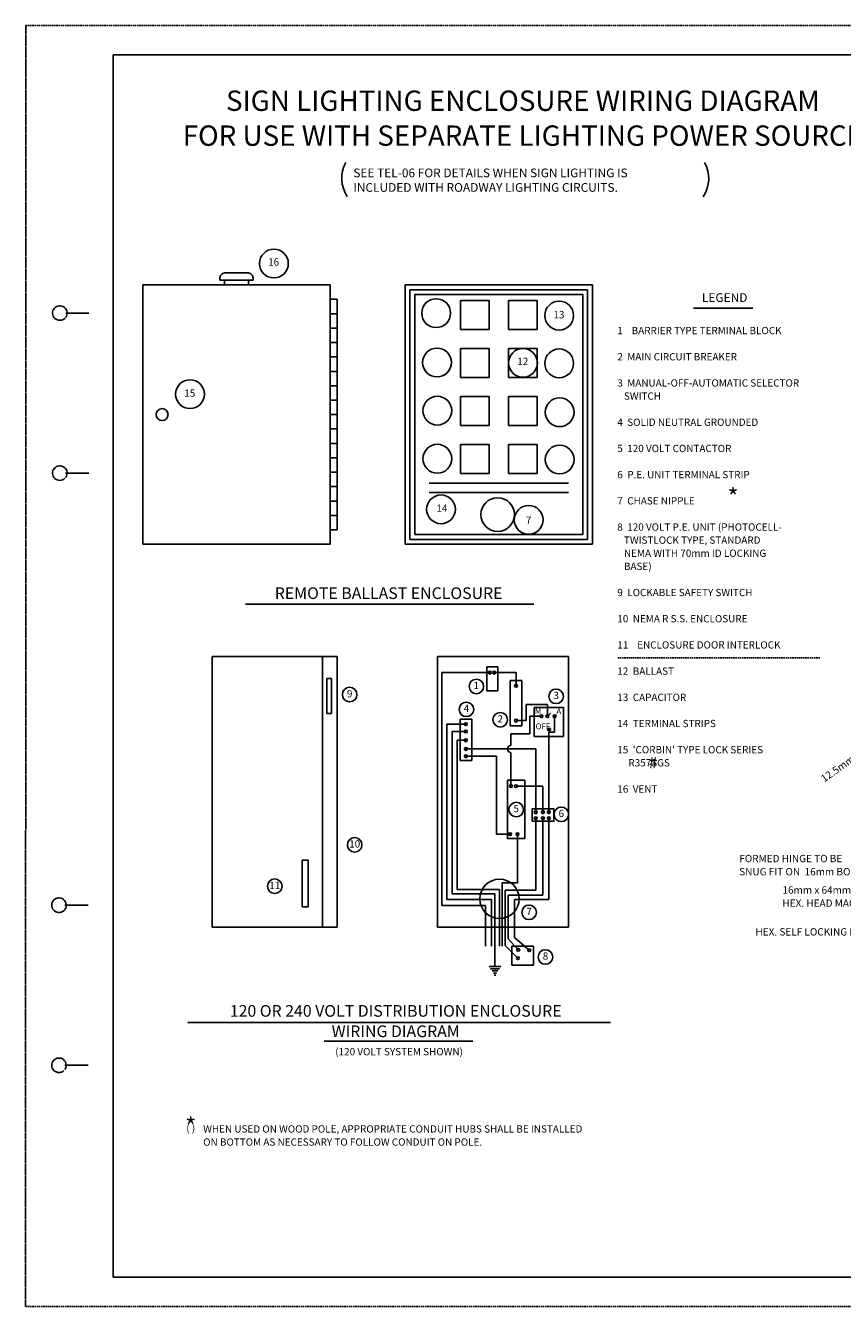
# Model space of a CAD drawing. Extents: x -77 to 603, y -47 to 393.
# Drawn here: x -77 to 204, y -47 to 393 of the extents above; entities that cross this region are included whole.
import ezdxf
from ezdxf.enums import TextEntityAlignment as Align

# ---------------------------------------------------------------- set-up
doc = ezdxf.new("R2010")
doc.units = 0
doc.header["$MEASUREMENT"] = 0
doc.linetypes.add('DASHED', pattern=[0.75, 0.5, -0.25])
doc.linetypes.add('HIDDEN', pattern=[0.375, 0.25, -0.125])
doc.layers.add('1', color=7, linetype='CONTINUOUS')
doc.layers.add('61', color=7, linetype='CONTINUOUS')
doc.styles.add('MONOTXT', font='MONOTXT', dxfattribs={"height": 0.2})
doc.styles.add('TXT', font='TXT', dxfattribs={"height": 0.2})

msp = doc.modelspace()

# ---------------------------------------------------------------- linework, layer by layer
at = {"layer": '1', "color": 1, "linetype": 'HIDDEN'}
msp.add_line((-76.965083, 393.263833), (-77.025083, -46.776167), dxfattribs=at)
at = {"layer": '1', "color": 52, "linetype": 'CONTINUOUS'}
for p, q in [((-8.647833, 308.300833), (-0.397667, 308.300833)), ((27.652333, 304.175833), (-36.697833, 304.175833)), ((-36.697833, 304.175833), (-36.697833, 215.075833)), ((-10.297833, 305.825833), (1.252333, 305.825833)), ((-8.647833, 305.825833), (-8.647833, 304.175833)), ((-0.397667, 305.825833), (-0.397667, 304.175833)), ((27.652333, 215.075833), (27.652333, 304.175833)), ((117.795417, 304.175833), (53.445417, 304.175833)), ((53.445417, 304.175833), (53.445417, 215.075833)), ((117.795417, 215.075833), (117.795417, 304.175833)), ((55.095417, 302.525833), (55.095417, 216.725833)), ((116.145417, 302.525833), (55.095417, 302.525833)), ((56.745417, 300.875833), (56.745417, 218.375833)), ((114.495417, 300.875833), (56.745417, 300.875833)), ((114.495417, 218.375833), (114.495417, 300.875833)), ((116.145417, 216.725833), (116.145417, 302.525833)), ((30.127333, 299.225833), (27.652333, 299.225833)), ((30.127333, 299.225833), (30.127333, 220.025833)), ((82.320417, 298.813333), (72.420417, 298.813333)), ((72.420417, 298.813333), (72.420417, 288.913333)), ((82.320417, 298.813333), (82.320417, 288.913333)), ((98.820417, 298.813333), (88.920417, 298.813333)), ((88.920417, 288.913333), (88.920417, 298.813333)), ((98.820417, 288.913333), (98.820417, 298.813333)), ((30.127333, 294.275833), (27.652333, 294.275833)), ((30.127333, 289.325833), (27.652333, 289.325833)), ((82.320417, 288.913333), (72.420417, 288.913333)), ((98.820417, 288.913333), (88.920417, 288.913333)), ((30.127333, 284.375833), (27.652333, 284.375833)), ((82.320417, 282.313333), (72.420417, 282.313333)), ((72.420417, 282.313333), (72.420417, 272.413333)), ((82.320417, 282.313333), (82.320417, 272.413333)), ((98.820417, 282.313333), (88.920417, 282.313333)), ((88.920417, 272.413333), (88.920417, 282.313333)), ((98.820417, 272.413333), (98.820417, 282.313333)), ((30.127333, 279.425833), (27.652333, 279.425833)), ((30.127333, 274.475833), (27.652333, 274.475833)), ((30.127333, 269.525833), (27.652333, 269.525833)), ((82.320417, 272.413333), (72.420417, 272.413333)), ((98.820417, 272.413333), (88.920417, 272.413333)), ((30.127333, 264.575833), (27.652333, 264.575833)), ((82.320417, 265.813333), (72.420417, 265.813333)), ((72.420417, 265.813333), (72.420417, 255.913333)), ((82.320417, 265.813333), (82.320417, 255.913333)), ((98.820417, 265.813333), (88.920417, 265.813333)), ((88.920417, 255.913333), (88.920417, 265.813333)), ((98.820417, 255.913333), (98.820417, 265.813333)), ((30.127333, 259.625833), (27.652333, 259.625833)), ((82.320417, 255.913333), (72.420417, 255.913333)), ((98.820417, 255.913333), (88.920417, 255.913333)), ((30.127333, 254.675833), (27.652333, 254.675833)), ((30.127333, 249.725833), (27.652333, 249.725833)), ((82.320417, 249.313333), (72.420417, 249.313333)), ((72.420417, 249.313333), (72.420417, 239.413333)), ((82.320417, 249.313333), (82.320417, 239.413333)), ((98.820417, 249.313333), (88.920417, 249.313333)), ((88.920417, 239.413333), (88.920417, 249.313333)), ((98.820417, 239.413333), (98.820417, 249.313333)), ((30.127333, 244.775833), (27.652333, 244.775833)), ((30.127333, 239.825833), (27.652333, 239.825833)), ((82.320417, 239.413333), (72.420417, 239.413333)), ((98.820417, 239.413333), (88.920417, 239.413333)), ((30.127333, 234.875833), (27.652333, 234.875833)), ((109.545417, 236.113333), (61.695417, 236.113333)), ((30.127333, 229.925833), (27.652333, 229.925833)), ((109.545417, 232.813333), (61.695417, 232.813333)), ((30.127333, 224.975833), (27.652333, 224.975833)), ((27.652333, 220.025833), (30.127333, 220.025833)), ((55.095417, 216.725833), (116.145417, 216.725833)), ((56.745417, 218.375833), (114.495417, 218.375833)), ((-36.697833, 215.075833), (27.652333, 215.075833)), ((53.445417, 215.075833), (117.795417, 215.075833))]:
    msp.add_line(p, q, dxfattribs=at)
at = {"layer": '1', "color": 7, "linetype": 'CONTINUOUS'}
for p, q in [((152.51825, 296.198083), (172.998167, 296.198083)), ((-1.43475, 194.543583), (97.651917, 194.543583)), ((-21.304833, 50.726917), (124.093417, 50.726917)), ((25.5885, 44.40025), (76.718917, 44.40025))]:
    msp.add_line(p, q, dxfattribs=at)
at = {"layer": '1', "color": 253, "linetype": 'CONTINUOUS'}
for p, q in [((-12.925167, 176.480167), (30.074833, 176.480167)), ((-12.925167, 83.480167), (-12.925167, 176.480167)), ((25.074833, 176.480167), (25.074833, 83.480167)), ((30.074833, 176.480167), (30.074833, 83.480167)), ((64.574833, 176.480167), (64.574833, 83.480167)), ((64.574833, 176.480167), (109.574833, 176.480167)), ((109.574833, 176.480167), (109.574833, 83.480167)), ((81.574833, 172.980167), (81.574833, 164.730167)), ((81.574833, 172.980167), (85.324833, 172.980167)), ((85.324833, 172.980167), (85.324833, 164.730167)), ((26.574833, 168.980167), (26.574833, 156.980167)), ((26.574833, 168.980167), (28.074833, 168.980167)), ((28.074833, 168.980167), (28.074833, 156.980167)), ((66.074833, 170.980167), (66.074833, 90.980167)), ((66.074833, 170.980167), (82.574833, 170.980167)), ((84.074833, 170.980167), (91.574833, 170.980167)), ((89.574833, 168.230167), (89.574833, 152.730167)), ((89.574833, 168.230167), (93.574833, 168.230167)), ((91.574833, 170.980167), (91.574833, 166.480167)), ((93.574833, 168.230167), (93.574833, 152.730167)), ((81.574833, 164.730167), (85.324833, 164.730167)), ((95.074833, 154.480167), (95.074833, 159.980167)), ((95.074833, 159.980167), (102.324833, 159.980167)), ((97.824833, 158.980167), (97.824833, 148.980167)), ((97.824833, 158.980167), (107.824833, 158.980167)), ((102.324833, 159.980167), (102.324833, 155.980167)), ((107.824833, 158.980167), (107.824833, 148.980167)), ((26.574833, 156.980167), (28.074833, 156.980167)), ((72.324833, 154.980167), (72.324833, 140.730167)), ((72.324833, 154.980167), (76.324833, 154.980167)), ((76.324833, 154.980167), (76.324833, 140.730167)), ((91.574833, 154.480167), (95.074833, 154.480167)), ((100.324833, 155.980167), (96.324833, 155.980167)), ((96.324833, 155.980167), (96.324833, 149.980167)), ((104.824833, 155.980167), (104.824833, 150.480167)), ((67.824833, 92.980167), (67.824833, 153.230167)), ((74.324833, 153.230167), (67.824833, 153.230167)), ((69.574833, 94.980167), (69.574833, 150.730167)), ((74.324833, 150.730167), (69.574833, 150.730167)), ((89.574833, 152.730167), (93.574833, 152.730167)), ((96.324833, 149.980167), (89.824833, 149.980167)), ((89.824833, 149.980167), (89.824833, 145.980167)), ((104.824833, 150.480167), (102.824833, 150.480167)), ((102.824833, 150.480167), (102.824833, 122.980167)), ((71.324833, 96.480167), (71.324833, 147.730167)), ((74.324833, 147.730167), (71.324833, 147.730167)), ((97.824833, 148.980167), (107.824833, 148.980167)), ((98.324833, 144.730167), (74.324833, 144.730167)), ((74.324833, 142.230167), (84.824833, 142.230167)), ((84.824833, 142.230167), (84.824833, 115.480167)), ((89.824833, 143.480167), (89.824833, 131.980167)), ((98.324833, 122.980167), (98.324833, 144.730167)), ((72.324833, 140.730167), (76.324833, 140.730167)), ((88.574833, 133.980167), (88.574833, 113.980167)), ((88.574833, 133.980167), (94.574833, 133.980167)), ((94.574833, 133.980167), (94.574833, 113.980167)), ((100.824833, 131.980167), (91.574833, 131.980167)), ((100.824833, 122.980167), (100.824833, 131.980167)), ((98.324833, 120.980167), (98.324833, 96.230167)), ((100.824833, 120.980167), (100.824833, 94.480167)), ((102.824833, 120.980167), (102.824833, 92.980167)), ((89.574833, 115.480167), (84.824833, 115.480167)), ((92.074833, 98.730167), (92.074833, 115.480167)), ((88.574833, 113.980167), (94.574833, 113.980167)), ((18.074833, 106.480167), (18.074833, 90.480167)), ((18.074833, 106.480167), (20.074833, 106.480167)), ((20.074833, 106.480167), (20.074833, 90.480167)), ((86.824833, 98.730167), (86.824833, 76.980167)), ((86.824833, 98.730167), (92.074833, 98.730167)), ((83.074833, 92.980167), (67.824833, 92.980167)), ((84.324833, 94.980167), (69.574833, 94.980167)), ((85.824833, 96.480167), (71.324833, 96.480167)), ((83.074833, 92.980167), (83.074833, 76.980167)), ((84.324833, 94.980167), (84.324833, 69.980167)), ((85.824833, 96.480167), (85.824833, 76.980167)), ((98.324833, 96.230167), (87.824833, 96.230167)), ((87.824833, 96.230167), (87.824833, 77.230167)), ((100.824833, 94.480167), (88.824833, 94.480167)), ((88.824833, 94.480167), (88.824833, 79.480167)), ((102.824833, 92.980167), (91.074833, 92.980167)), ((91.074833, 92.980167), (91.074833, 79.980167)), ((18.074833, 90.480167), (20.074833, 90.480167)), ((66.074833, 90.980167), (81.074833, 90.980167)), ((81.074833, 90.980167), (81.074833, 76.980167)), ((30.074833, 83.480167), (-12.925167, 83.480167)), ((64.574833, 83.480167), (109.574833, 83.480167)), ((88.824833, 79.480167), (92.353417, 75.77225)), ((91.074833, 79.980167), (96.111417, 75.636833)), ((87.824833, 77.230167), (92.18775, 72.885667)), ((90.074833, 76.980167), (97.574833, 76.980167)), ((90.074833, 76.980167), (90.074833, 70.480167)), ((97.574833, 76.980167), (97.574833, 70.480167)), ((90.074833, 70.480167), (97.574833, 70.480167)), ((82.324833, 69.980167), (86.324833, 69.980167)), ((82.824833, 69.230167), (85.824833, 69.230167)), ((83.324833, 68.480167), (85.324833, 68.480167)), ((83.824833, 67.730167), (84.824833, 67.730167)), ((84.074833, 66.980167), (84.574833, 66.980167))]:
    msp.add_line(p, q, dxfattribs=at)
at = {"layer": '1', "color": 7, "linetype": 'DASHED'}
msp.add_line((126.504, 176.010333), (196.2305, 176.010333), dxfattribs=at)
at = {"layer": '1', "color": 253, "linetype": 'CONTINUOUS'}
msp.add_lwpolyline([(97.074833, 119.89875), (97.074833, 124.14875), (104.574833, 124.14875), (104.574833, 119.89875), (97.074833, 119.89875)], close=True, dxfattribs=at)
at = {"layer": '1', "color": 52, "linetype": 'CONTINUOUS'}
for centre, radius in [((8.338179, 311.521563), 4.95), ((64.108454, 294.471288), 4.95), ((106.405792, 293.630612), 4.95), ((64.388542, 277.518775), 4.95), ((93.940592, 277.378663), 4.95), ((106.405792, 277.238687), 4.95), ((-20.517708, 266.642113), 4.95), ((64.528654, 260.986738), 4.95), ((106.545767, 260.426288), 4.95), ((-30.097746, 259.625763), 2.0625), ((64.528654, 244.454562), 4.95), ((106.545767, 244.174338), 4.95), ((65.789117, 227.08185), 4.95), ((85.257054, 225.260525), 5.775), ((95.901479, 223.4392), 4.95)]:
    msp.add_circle(centre, radius, dxfattribs=at)
at = {"layer": '1', "color": 253, "linetype": 'CONTINUOUS'}
for centre, radius in [((77.931167, 166.238167), 2.5), ((82.574833, 170.980167), 0.485374), ((84.074833, 170.980167), 0.485374), ((34.368917, 163.415583), 2.5), ((91.574833, 166.480167), 0.485374), ((105.339917, 162.810917), 2.5), ((74.505083, 158.340667), 2.5), ((86.124, 154.7645), 2.5), ((91.574833, 154.480167), 0.485374), ((100.324833, 155.980167), 0.485374), ((102.324833, 155.980167), 0.485374), ((104.824833, 155.980167), 0.485374), ((74.324833, 153.230167), 0.485374), ((74.324833, 150.730167), 0.485374), ((102.946167, 151.408167), 0.485374), ((102.946167, 151.408167), 0.337655), ((102.946167, 151.408167), 0.25), ((74.324833, 147.730167), 0.485374), ((74.324833, 144.730167), 0.485374), ((74.324833, 142.230167), 0.485374), ((89.824833, 131.980167), 0.485374), ((91.574833, 131.980167), 0.485374), ((91.635583, 123.919667), 2.5), ((98.324833, 122.980167), 0.485374), ((100.824833, 122.980167), 0.485374), ((102.824833, 122.980167), 0.485374), ((107.127417, 122.280583), 2.5), ((98.324833, 120.980167), 0.485374), ((100.824833, 120.980167), 0.485374), ((102.824833, 120.980167), 0.485374), ((89.574833, 115.480167), 0.485374), ((92.074833, 115.480167), 0.485374), ((36.093667, 111.799333), 2.5), ((8.641083, 97.565333), 2.5), ((85.88775, 93.250583), 6.75), ((96.060333, 88.6015), 2.5), ((92.353417, 75.77225), 0.485374), ((96.111417, 75.636833), 0.485374), ((101.68225, 73.2535), 2.5), ((92.18775, 72.885667), 0.485374)]:
    msp.add_circle(centre, radius, dxfattribs=at)
at = {"layer": '1', "color": 7, "linetype": 'CONTINUOUS'}
for centre, start, end in [((43.141788, 340.746003), 151.160428, 213.419569), ((146.329129, 340.746003), 326.580431, 28.839572)]:
    msp.add_arc(centre, 11.479173, start, end, dxfattribs=at)
at = {"layer": '1', "color": 52, "linetype": 'CONTINUOUS'}
for centre, start, end in [((-8.190478, 306.208417), 102.327775, 190.292089), ((-0.855014, 306.208417), 349.707911, 77.672225)]:
    msp.add_arc(centre, 2.141729, start, end, dxfattribs=at)
at = {"layer": '1', "color": 253, "linetype": 'CONTINUOUS'}
msp.add_arc((89.871144, 144.730167), 1.250858, 92.12175, 267.87825, dxfattribs=at)
at = {"layer": '1', "color": 7, "linetype": 'CONTINUOUS'}
msp.add_open_spline([(102.324833, 155.980167), (102.651556, 156.313444), (102.978278, 156.646722), (103.305, 156.98), (103.330969, 157.00649), (103.368004, 156.898935), (103.340167, 156.874417), (103.001722, 156.576333), (102.663278, 156.27825), (102.324833, 155.980167)], degree=3, knots=[0, 0, 0, 0, 0.4888046331, 0.4888046331, 0.4888046331, 0.5276557534, 0.5276557534, 0.5276557534, 1, 1, 1, 1], dxfattribs=at)
at = {"layer": '61', "color": 1, "linetype": 'DASHED'}
for p, q in [((-76.965083, 393.263833), (603.054917, 393.263833)), ((603.034917, -46.756167), (-77.025083, -46.776167))]:
    msp.add_line(p, q, dxfattribs=at)
at = {"layer": '61', "color": 1, "linetype": 'CONTINUOUS'}
for p, q in [((592.074917, 383.263833), (-46.965083, 383.263833)), ((-46.965083, 383.263833), (-46.965083, -36.756167)), ((592.094917, -36.776167), (-46.965083, -36.756167))]:
    msp.add_line(p, q, dxfattribs=at)
at = {"layer": '61', "color": 2, "linetype": 'CONTINUOUS'}
for p, q in [((-63.245083, 294.503833), (-55.265083, 294.523833)), ((-63.265083, 239.503833), (-55.265083, 239.503833)), ((-63.545083, 91.083833), (-55.545083, 91.083833)), ((-63.525083, 36.063833), (-55.545083, 36.063833))]:
    msp.add_line(p, q, dxfattribs=at)
at = {"layer": '61', "color": 3, "linetype": 'CONTINUOUS'}
for centre, start, end in [((-65.267327, 294.505128), 323.130094, 316.232156), ((-65.267327, 239.505128), 323.130094, 315.375767), ((-65.547327, 91.065128), 322.671753, 321.716147), ((-65.547327, 36.065128), 323.130094, 312.314392)]:
    msp.add_arc(centre, 2.499998, start, end, dxfattribs=at)

# ---------------------------------------------------------------- texts
at = {"layer": '1', "color": 7, "linetype": 'CONTINUOUS'}
for s, height, style, p in [('SIGN LIGHTING ENCLOSURE WIRING DIAGRAM', 7, 'TXT', (93.9225, 366.556083)), ('FOR USE WITH SEPARATE LIGHTING POWER SOURCE', 7, 'TXT', (93.9225, 354.556083)), ('16', 2.5, 'MONOTXT', (8.24325, 311.73925)), ('LEGEND', 3, 'MONOTXT', (163.292, 299.42775)), ('13', 2.5, 'MONOTXT', (106.309583, 293.614417)), ('12', 2.5, 'MONOTXT', (93.883917, 277.585917)), ('15', 2.5, 'MONOTXT', (-20.582167, 266.668667)), ('*', 6, 'MONOTXT', (166.180417, 230.506833)), ('14', 2.5, 'MONOTXT', (66.072167, 227.159167)), ('7', 2.5, 'MONOTXT', (95.868167, 222.97075)), ('REMOTE BALLAST ENCLOSURE', 4, 'MONOTXT', (47.772417, 197.741583)), ('9', 2.5, 'MONOTXT', (34.378667, 163.415583)), ('#', 4, 'MONOTXT', (138.655583, 139.55275)), ('10', 2.5, 'MONOTXT', (36.093667, 111.799333)), ('11', 2.5, 'MONOTXT', (8.641083, 97.565333)), ('7', 2.5, 'MONOTXT', (96.060333, 88.6015)), ('8', 2.5, 'MONOTXT', (101.692083, 73.2535)), ('120 OR 240 VOLT DISTRIBUTION ENCLOSURE', 4, 'MONOTXT', (50.2, 54.226917)), ('WIRING DIAGRAM', 4, 'MONOTXT', (50.199917, 47.226917)), ('(120 VOLT SYSTEM SHOWN)', 2.5, 'MONOTXT', (51.3555, 40.416833)), ('*', 6, 'MONOTXT', (-20.264583, 14.258833)), ('( )', 2.5, 'MONOTXT', (-20.266667, 14.15775))]:
    msp.add_text(s, height=height, dxfattribs=dict(at, style=style)).set_placement(p, align=Align.MIDDLE)
at = {"layer": '1', "color": 7, "linetype": 'CONTINUOUS', "style": 'MONOTXT'}
for s, height, p in [('SEE TEL-06 FOR DETAILS WHEN SIGN LIGHTING IS', 3, (35.639917, 344.158833)), ('INCLUDED WITH ROADWAY LIGHTING CIRCUITS.', 3, (35.639917, 339.158833)), (' 1    BARRIER TYPE TERMINAL BLOCK', 2.5, (125.613167, 289.738833)), (' 2  MAIN CIRCUIT BREAKER', 2.5, (125.613167, 280.738833)), (' 3  MANUAL-OFF-AUTOMATIC SELECTOR', 2.5, (125.613167, 271.738833)), ('    SWITCH', 2.5, (125.613167, 267.238833)), (' 4  SOLID NEUTRAL GROUNDED', 2.5, (125.613167, 258.238833)), (' 5  120 VOLT CONTACTOR', 2.5, (125.613167, 249.238833)), (' 6  P.E. UNIT TERMINAL STRIP', 2.5, (125.613167, 240.238833)), (' 7  CHASE NIPPLE', 2.5, (125.613167, 231.238833)), (' 8  120 VOLT P.E. UNIT (PHOTOCELL-', 2.5, (125.613167, 222.238833)), ('    TWISTLOCK TYPE, STANDARD', 2.5, (125.613167, 217.738833)), ('    NEMA WITH 70mm ID LOCKING', 2.5, (125.613167, 213.238833)), ('    BASE)', 2.5, (125.613167, 208.738833)), (' 9  LOCKABLE SAFETY SWITCH', 2.5, (125.613167, 199.738833)), (' 10  NEMA R S.S. ENCLOSURE', 2.5, (125.613167, 190.738833)), (' 11    ENCLOSURE DOOR INTERLOCK', 2.5, (125.613167, 181.738833)), (' 12  BALLAST', 2.5, (125.613167, 172.738833)), (' 13  CAPACITOR', 2.5, (125.613167, 163.738833)), (' 14  TERMINAL STRIPS', 2.5, (125.613167, 154.738833)), (" 15  'CORBIN' TYPE LOCK SERIES", 2.5, (125.613167, 145.738833)), ('      R357SGS', 2.5, (125.613167, 141.238833)), (' 16  VENT', 2.5, (125.613167, 132.238833)), ('FORMED HINGE TO BE', 2.52, (168.3045, 108.353)), ('SNUG FIT ON  16mm BOLT', 2.52, (168.3045, 103.833)), ('WHEN USED ON WOOD POLE, APPROPRIATE CONDUIT HUBS SHALL BE INSTALLED', 2.5, (-15.973083, 15.437333)), ('ON BOTTOM AS NECESSARY TO FOLLOW CONDUIT ON POLE.', 2.5, (-15.973083, 10.937333))]:
    msp.add_text(s, height=height, dxfattribs=at).set_placement(p, align=Align.TOP_LEFT)
at = {"layer": '1', "color": 253, "linetype": 'CONTINUOUS', "style": 'MONOTXT'}
for s, height, p in [('1', 2.5, (77.931167, 166.238167)), ('3', 2.5, (105.34975, 162.810917)), ('4', 2.5, (74.514917, 158.340667)), ('M', 2, (99.138167, 157.537833)), ('A', 2, (106.268583, 157.482083)), ('2', 2.5, (86.133833, 154.7645)), ('OFF', 2, (100.809333, 152.244)), ('5', 2.5, (91.645417, 123.919667)), ('6', 2.5, (107.137167, 122.280583))]:
    msp.add_text(s, height=height, dxfattribs=at).set_placement(p, align=Align.MIDDLE)
at = {"layer": '1', "color": 7, "linetype": 'CONTINUOUS', "style": 'MONOTXT'}
msp.add_text(' 12.5mm', height=2.52, rotation=35.000567, dxfattribs=at).set_placement((195.4359, 134.819332), align=Align.TOP_LEFT)
for s, p in [('16mm x 64mm ', (183.147, 95.020417)), ('HEX. HEAD MACHINE BOLT', (183.147, 90.500417)), ('HEX. SELF LOCKING NUT', (173.879917, 80.642833))]:
    msp.add_text(s, height=2.52, dxfattribs=at).set_placement(p)

doc.saveas('drawing.dxf')
